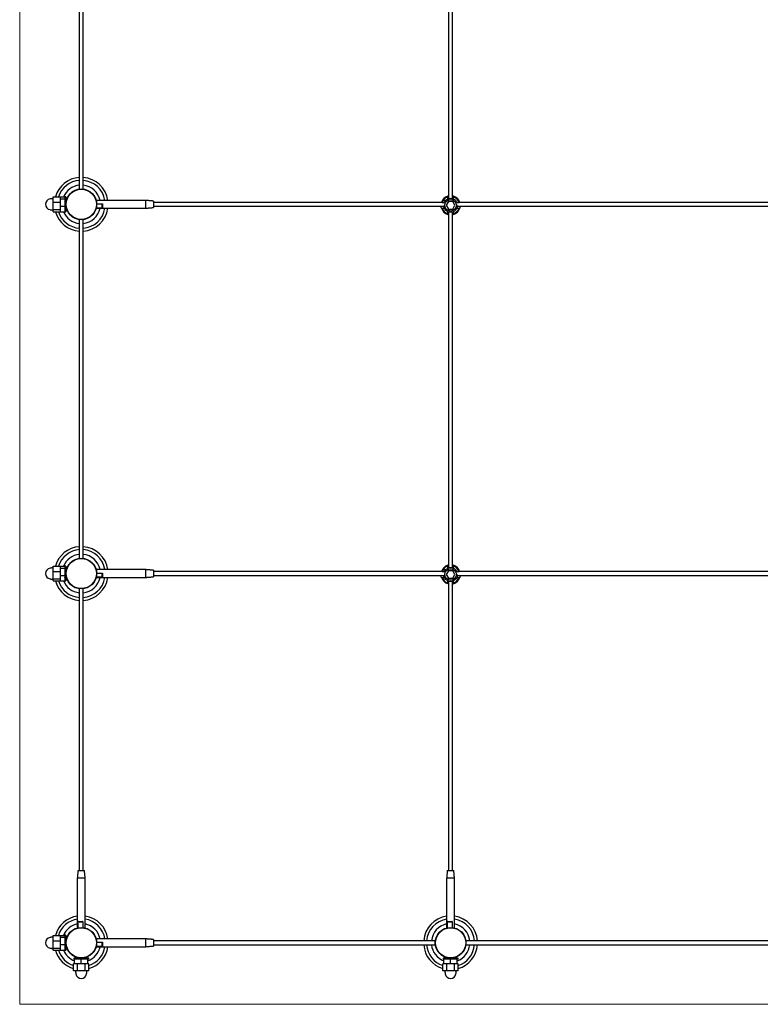
# Model space of a CAD drawing. Units: inches. Extents: x 237 to 479, y -1 to 132.
# Drawn here: x 237 to 261, y 64 to 96 of the extents above; entities that cross this region are included whole.
import ezdxf

# ---------------------------------------------------------------- set-up
doc = ezdxf.new("R2010")
doc.units = ezdxf.units.IN
doc.header["$LTSCALE"] = 0.5
doc.header["$MEASUREMENT"] = 0
for name, color, linetype in [('CABLE', 1, 'Continuous'), ('CROSS CLAMPS', 96, 'Continuous'), ('MOUNTS', 5, 'Continuous')]:
    doc.layers.add(name, color=color, linetype=linetype)
doc.layers.add('OBJ1', color=7, linetype='Continuous', lineweight=18)

msp = doc.modelspace()

# ---------------------------------------------------------------- linework, layer by layer
at = {"layer": 'CABLE'}
for p, q in [((238.354, 90.172), (238.589, 90.172)), ((238.354, 89.999), (238.354, 90.172)), ((238.354, 89.999), (238.589, 89.999)), ((238.354, 89.758), (238.354, 89.999)), ((238.589, 90.173), (238.739, 90.173)), ((238.589, 90.172), (238.589, 90.173)), ((238.589, 90.129), (238.589, 90.172)), ((238.589, 90.111), (238.589, 90.129)), ((238.589, 90.111), (238.739, 90.111)), ((238.589, 90.042), (238.589, 90.111)), ((238.589, 89.999), (238.589, 90.042)), ((238.589, 89.939), (238.589, 89.999)), ((238.589, 89.87), (238.589, 89.939)), ((238.739, 90.174), (238.739, 90.116)), ((238.739, 90.111), (238.739, 90.116)), ((238.739, 90.094), (238.739, 90.111)), ((238.739, 90.094), (238.739, 89.887)), ((238.769, 90.174), (238.769, 89.689)), ((239.768, 89.947), (239.964, 89.947)), ((239.964, 89.947), (239.964, 89.809)), ((241.364, 89.804), (241.364, 90.059)), ((241.614, 90.037), (241.614, 89.826)), ((238.354, 89.758), (238.589, 89.758)), ((238.354, 89.691), (238.354, 89.758)), ((238.354, 89.691), (238.589, 89.691)), ((238.589, 89.818), (238.589, 89.87)), ((238.589, 89.87), (238.739, 89.87)), ((238.589, 89.758), (238.589, 89.818)), ((238.589, 89.742), (238.589, 89.758)), ((238.589, 89.69), (238.589, 89.742)), ((238.589, 89.69), (238.739, 89.69)), ((238.739, 89.87), (238.739, 89.887)), ((238.739, 89.857), (238.739, 89.87)), ((238.739, 89.857), (238.739, 89.703)), ((238.739, 89.69), (238.739, 89.703)), ((238.739, 89.69), (238.739, 89.689)), ((239.964, 89.809), (239.753, 89.809)), ((239.944, 89.84), (239.944, 89.916)), ((238.354, 78.172), (238.589, 78.172)), ((238.354, 77.999), (238.354, 78.172)), ((238.589, 78.173), (238.739, 78.173)), ((238.589, 78.172), (238.589, 78.173)), ((238.589, 78.129), (238.589, 78.172)), ((238.589, 78.111), (238.589, 78.129)), ((238.589, 78.111), (238.739, 78.111)), ((238.589, 78.042), (238.589, 78.111)), ((238.739, 78.174), (238.739, 78.116)), ((238.739, 78.111), (238.739, 78.116)), ((238.739, 78.094), (238.739, 78.111)), ((238.739, 78.094), (238.739, 77.887)), ((238.769, 78.174), (238.769, 77.689)), ((238.354, 77.999), (238.589, 77.999)), ((238.354, 77.758), (238.354, 77.999)), ((238.589, 77.999), (238.589, 78.042)), ((238.589, 77.939), (238.589, 77.999)), ((238.589, 77.87), (238.589, 77.939)), ((238.589, 77.87), (238.739, 77.87)), ((238.589, 77.818), (238.589, 77.87)), ((238.589, 77.758), (238.589, 77.818)), ((238.739, 77.87), (238.739, 77.887)), ((238.739, 77.857), (238.739, 77.87)), ((238.739, 77.857), (238.739, 77.703)), ((239.964, 77.809), (239.753, 77.809)), ((239.768, 77.947), (239.964, 77.947)), ((239.944, 77.84), (239.944, 77.916)), ((239.964, 77.947), (239.964, 77.809)), ((241.364, 77.804), (241.364, 78.059)), ((241.614, 78.037), (241.614, 77.826)), ((238.354, 77.758), (238.589, 77.758)), ((238.354, 77.691), (238.354, 77.758)), ((238.354, 77.691), (238.589, 77.691)), ((238.589, 77.742), (238.589, 77.758)), ((238.589, 77.69), (238.589, 77.742)), ((238.589, 77.69), (238.739, 77.69)), ((238.739, 77.69), (238.739, 77.703)), ((238.739, 77.69), (238.739, 77.689)), ((239.163, 68.276), (239.374, 68.276)), ((251.163, 68.276), (251.374, 68.276)), ((239.396, 68.026), (239.141, 68.026)), ((251.396, 68.026), (251.141, 68.026)), ((239.164, 66.626), (239.323, 66.626)), ((239.164, 66.42), (239.164, 66.626)), ((239.287, 66.606), (239.2, 66.606)), ((239.323, 66.626), (239.323, 66.429)), ((251.164, 66.626), (251.323, 66.626)), ((251.164, 66.42), (251.164, 66.626)), ((251.287, 66.606), (251.2, 66.606)), ((251.323, 66.626), (251.323, 66.429)), ((238.354, 66.172), (238.589, 66.172)), ((238.354, 65.999), (238.354, 66.172)), ((238.354, 65.999), (238.589, 65.999)), ((238.354, 65.758), (238.354, 65.999)), ((238.589, 66.173), (238.739, 66.173)), ((238.589, 66.172), (238.589, 66.173)), ((238.589, 66.129), (238.589, 66.172)), ((238.589, 66.111), (238.589, 66.129)), ((238.589, 66.111), (238.739, 66.111)), ((238.589, 66.042), (238.589, 66.111)), ((238.589, 65.999), (238.589, 66.042)), ((238.589, 65.939), (238.589, 65.999)), ((238.589, 65.87), (238.589, 65.939)), ((238.739, 66.174), (238.739, 66.116)), ((238.739, 66.111), (238.739, 66.116)), ((238.739, 66.094), (238.739, 66.111)), ((238.739, 66.094), (238.739, 65.887)), ((238.769, 66.174), (238.769, 65.689)), ((239.768, 65.947), (239.964, 65.947)), ((239.964, 65.947), (239.964, 65.809)), ((241.364, 65.804), (241.364, 66.059)), ((241.614, 66.037), (241.614, 65.826)), ((238.354, 65.758), (238.589, 65.758)), ((238.354, 65.691), (238.354, 65.758)), ((238.354, 65.691), (238.589, 65.691)), ((238.589, 65.818), (238.589, 65.87)), ((238.589, 65.87), (238.739, 65.87)), ((238.589, 65.758), (238.589, 65.818)), ((238.589, 65.742), (238.589, 65.758)), ((238.589, 65.69), (238.589, 65.742)), ((238.589, 65.69), (238.739, 65.69)), ((238.739, 65.87), (238.739, 65.887)), ((238.739, 65.857), (238.739, 65.87)), ((238.739, 65.857), (238.739, 65.703)), ((238.739, 65.69), (238.739, 65.703)), ((238.739, 65.69), (238.739, 65.689)), ((239.964, 65.809), (239.753, 65.809)), ((239.944, 65.84), (239.944, 65.916)), ((239.418, 65.431), (239.026, 65.431)), ((239.051, 65.401), (239.026, 65.401)), ((239.051, 65.251), (239.051, 65.401)), ((239.052, 65.401), (239.051, 65.401)), ((239.052, 65.251), (239.052, 65.401)), ((239.067, 65.401), (239.052, 65.401)), ((239.254, 65.401), (239.067, 65.401)), ((239.269, 65.401), (239.254, 65.401)), ((239.269, 65.251), (239.269, 65.401)), ((239.285, 65.401), (239.269, 65.401)), ((239.418, 65.401), (239.285, 65.401)), ((239.511, 65.431), (239.418, 65.431)), ((239.471, 65.401), (239.418, 65.401)), ((239.487, 65.401), (239.471, 65.401)), ((239.487, 65.251), (239.487, 65.401)), ((239.511, 65.401), (239.487, 65.401)), ((251.418, 65.431), (251.026, 65.431)), ((251.051, 65.401), (251.026, 65.401)), ((251.051, 65.251), (251.051, 65.401)), ((251.052, 65.401), (251.051, 65.401)), ((251.052, 65.251), (251.052, 65.401)), ((251.067, 65.401), (251.052, 65.401)), ((251.254, 65.401), (251.067, 65.401)), ((251.269, 65.401), (251.254, 65.401)), ((251.269, 65.251), (251.269, 65.401)), ((251.285, 65.401), (251.269, 65.401)), ((251.418, 65.401), (251.285, 65.401)), ((251.511, 65.431), (251.418, 65.431)), ((251.471, 65.401), (251.418, 65.401)), ((251.487, 65.401), (251.471, 65.401)), ((251.487, 65.251), (251.487, 65.401)), ((251.511, 65.401), (251.487, 65.401)), ((239.02, 65.016), (239.02, 65.251)), ((239.051, 65.251), (239.02, 65.251)), ((239.145, 65.016), (239.02, 65.016)), ((239.052, 65.251), (239.051, 65.251)), ((239.114, 65.251), (239.052, 65.251)), ((239.145, 65.251), (239.114, 65.251)), ((239.145, 65.016), (239.145, 65.251)), ((239.207, 65.251), (239.145, 65.251)), ((239.393, 65.016), (239.145, 65.016)), ((239.269, 65.251), (239.207, 65.251)), ((239.332, 65.251), (239.269, 65.251)), ((239.393, 65.251), (239.332, 65.251)), ((239.393, 65.016), (239.393, 65.251)), ((239.424, 65.251), (239.393, 65.251)), ((239.517, 65.016), (239.393, 65.016)), ((239.487, 65.251), (239.424, 65.251)), ((239.517, 65.251), (239.487, 65.251)), ((239.517, 65.016), (239.517, 65.251)), ((251.02, 65.016), (251.02, 65.251)), ((251.051, 65.251), (251.02, 65.251)), ((251.145, 65.016), (251.02, 65.016)), ((251.052, 65.251), (251.051, 65.251)), ((251.114, 65.251), (251.052, 65.251)), ((251.145, 65.251), (251.114, 65.251)), ((251.145, 65.016), (251.145, 65.251)), ((251.207, 65.251), (251.145, 65.251)), ((251.393, 65.016), (251.145, 65.016)), ((251.269, 65.251), (251.207, 65.251)), ((251.332, 65.251), (251.269, 65.251)), ((251.393, 65.251), (251.332, 65.251)), ((251.393, 65.016), (251.393, 65.251)), ((251.424, 65.251), (251.393, 65.251)), ((251.517, 65.016), (251.393, 65.016)), ((251.487, 65.251), (251.424, 65.251)), ((251.517, 65.251), (251.487, 65.251)), ((251.517, 65.016), (251.517, 65.251))]:
    msp.add_line(p, q, dxfattribs=at)
for centre, start, end in [((238.279, 89.931), 98, 262), ((238.279, 77.931), 98, 262), ((238.279, 65.931), 98, 262), ((239.269, 64.942), 188, 352), ((251.269, 64.942), 188, 352)]:
    msp.add_arc(centre, 0.175, start, end, dxfattribs=at)
for points in [[(251.206, 101.685), (251.206, 90.115)], [(251.331, 90.115), (251.331, 101.685)], [(239.206, 101.435), (239.206, 90.428)], [(239.331, 90.428), (239.331, 101.435)], [(238.354, 90.119), (238.254, 90.105)], [(238.769, 90.174), (238.739, 90.174)], [(238.784, 90.056), (238.784, 90.056)], [(241.364, 90.059), (239.752, 90.059)], [(239.944, 89.916), (239.964, 89.947)], [(241.614, 90.037), (241.364, 90.059)], [(250.964, 89.994), (241.614, 89.994)], [(262.964, 89.994), (251.574, 89.994)], [(238.254, 89.758), (238.354, 89.744)], [(238.739, 89.808), (238.739, 89.809)], [(238.739, 89.689), (238.769, 89.689)], [(238.764, 89.809), (238.766, 89.807)], [(238.769, 89.806), (238.771, 89.806)], [(239.752, 89.804), (241.364, 89.804)], [(239.964, 89.809), (239.944, 89.84)], [(241.364, 89.804), (241.614, 89.826)], [(241.614, 89.869), (251.047, 89.869)], [(251.206, 89.685), (251.206, 78.115)], [(251.331, 78.115), (251.331, 89.685)], [(251.49, 89.869), (263.047, 89.869)], [(239.075, 89.47), (239.075, 89.47)], [(239.206, 89.435), (239.206, 78.428)], [(239.331, 78.428), (239.331, 89.435)], [(238.354, 78.119), (238.254, 78.105)], [(238.769, 78.174), (238.739, 78.174)], [(238.739, 77.808), (238.739, 77.809)], [(238.764, 77.809), (238.766, 77.807)], [(238.769, 77.806), (238.771, 77.806)], [(238.784, 78.056), (238.784, 78.056)], [(241.364, 78.059), (239.752, 78.059)], [(239.752, 77.804), (241.364, 77.804)], [(239.944, 77.916), (239.964, 77.947)], [(239.964, 77.809), (239.944, 77.84)], [(241.614, 78.037), (241.364, 78.059)], [(241.364, 77.804), (241.614, 77.826)], [(250.964, 77.994), (241.614, 77.994)], [(241.614, 77.869), (251.047, 77.869)], [(251.49, 77.869), (263.047, 77.869)], [(262.964, 77.994), (251.574, 77.994)], [(238.254, 77.758), (238.354, 77.744)], [(238.739, 77.689), (238.769, 77.689)], [(239.075, 77.47), (239.075, 77.47)], [(251.206, 77.685), (251.206, 68.276)], [(251.331, 68.276), (251.331, 77.685)], [(239.206, 77.435), (239.206, 68.276)], [(239.331, 68.276), (239.331, 77.435)], [(239.163, 68.276), (239.141, 68.026)], [(239.396, 68.026), (239.374, 68.276)], [(251.163, 68.276), (251.141, 68.026)], [(251.396, 68.026), (251.374, 68.276)], [(239.141, 68.026), (239.141, 66.415)], [(239.396, 66.415), (239.396, 68.026)], [(251.141, 68.026), (251.141, 66.415)], [(251.396, 66.415), (251.396, 68.026)], [(239.2, 66.606), (239.164, 66.626)], [(239.323, 66.626), (239.287, 66.606)], [(251.2, 66.606), (251.164, 66.626)], [(251.323, 66.626), (251.287, 66.606)], [(238.354, 66.119), (238.254, 66.105)], [(238.769, 66.174), (238.739, 66.174)], [(238.784, 66.056), (238.784, 66.056)], [(241.364, 66.059), (239.752, 66.059)], [(239.944, 65.916), (239.964, 65.947)], [(241.614, 66.037), (241.364, 66.059)], [(250.773, 65.994), (241.614, 65.994)], [(262.773, 65.994), (251.765, 65.994)], [(238.254, 65.758), (238.354, 65.744)], [(238.739, 65.808), (238.739, 65.809)], [(238.739, 65.689), (238.769, 65.689)], [(238.764, 65.809), (238.766, 65.807)], [(238.769, 65.806), (238.771, 65.806)], [(239.752, 65.804), (241.364, 65.804)], [(239.964, 65.809), (239.944, 65.84)], [(241.364, 65.804), (241.614, 65.826)], [(241.614, 65.869), (250.773, 65.869)], [(251.765, 65.869), (262.773, 65.869)], [(239.026, 65.431), (239.026, 65.401)], [(239.075, 65.47), (239.075, 65.47)], [(239.144, 65.438), (239.144, 65.434)], [(239.144, 65.434), (239.146, 65.431)], [(239.384, 65.431), (239.379, 65.436)], [(239.511, 65.401), (239.511, 65.431)], [(251.026, 65.431), (251.026, 65.401)], [(251.075, 65.47), (251.075, 65.47)], [(251.144, 65.438), (251.144, 65.434)], [(251.144, 65.434), (251.146, 65.431)], [(251.384, 65.431), (251.379, 65.436)], [(251.511, 65.401), (251.511, 65.431)], [(239.081, 65.016), (239.095, 64.917)], [(239.442, 64.917), (239.456, 65.016)], [(251.081, 65.016), (251.095, 64.917)], [(251.442, 64.917), (251.456, 65.016)]]:
    msp.add_open_spline(points, degree=1, dxfattribs=at)
for points, knots in [([(238.744, 90.051), (238.743, 90.05), (238.742, 90.049), (238.741, 90.048), (238.741, 90.048)], [0, 0, 0, 0, 0.640823, 1, 1, 1, 1]), ([(238.784, 90.056), (238.781, 90.054), (238.776, 90.049), (238.771, 90.044), (238.769, 90.042)], [0, 0, 0, 0, 0.510227, 1, 1, 1, 1]), ([(238.769, 89.82), (238.769, 89.816), (238.77, 89.807), (238.771, 89.808), (238.771, 89.809)], [0, 0, 0, 0, 0.514839, 1, 1, 1, 1]), ([(238.771, 89.807), (238.774, 89.809), (238.779, 89.814), (238.784, 89.819), (238.786, 89.821)], [0, 0, 0, 0, 0.510454, 1, 1, 1, 1]), ([(238.786, 89.822), (238.788, 89.819), (238.793, 89.814), (238.798, 89.809), (238.801, 89.807)], [0, 0, 0, 0, 0.499982, 1, 1, 1, 1]), ([(239.462, 89.47), (239.462, 89.47), (239.462, 89.47), (239.462, 89.47), (239.462, 89.47), (239.462, 89.47), (239.462, 89.47)], [0, 0, 0, 0, 1, 1, 1, 1, 1, 1, 1]), ([(238.744, 78.051), (238.743, 78.05), (238.742, 78.049), (238.741, 78.048), (238.741, 78.048)], [0, 0, 0, 0, 0.640823, 1, 1, 1, 1]), ([(238.769, 78.041), (238.767, 78.044), (238.762, 78.048), (238.758, 78.052), (238.757, 78.054)], [0, 0, 0, 0, 0.599984, 1, 1, 1, 1]), ([(238.784, 78.056), (238.781, 78.054), (238.776, 78.049), (238.771, 78.044), (238.769, 78.042)], [0, 0, 0, 0, 0.510227, 1, 1, 1, 1]), ([(238.769, 77.82), (238.769, 77.816), (238.77, 77.806), (238.771, 77.808), (238.771, 77.809)], [0, 0, 0, 0, 0.463479, 1, 1, 1, 1]), ([(238.771, 77.807), (238.774, 77.809), (238.779, 77.814), (238.784, 77.819), (238.786, 77.821)], [0, 0, 0, 0, 0.510454, 1, 1, 1, 1]), ([(239.462, 77.47), (239.462, 77.47), (239.462, 77.47), (239.462, 77.47), (239.462, 77.47), (239.462, 77.47), (239.462, 77.47)], [0, 0, 0, 0, 1, 1, 1, 1, 1, 1, 1]), ([(238.784, 66.056), (238.781, 66.054), (238.776, 66.049), (238.771, 66.044), (238.769, 66.042)], [0, 0, 0, 0, 0.510227, 1, 1, 1, 1]), ([(238.769, 65.82), (238.769, 65.816), (238.77, 65.807), (238.771, 65.808), (238.771, 65.809)], [0, 0, 0, 0, 0.5148386, 1, 1, 1, 1]), ([(238.771, 65.807), (238.774, 65.809), (238.779, 65.814), (238.784, 65.819), (238.786, 65.821)], [0, 0, 0, 0, 0.510454, 1, 1, 1, 1]), ([(238.786, 65.822), (238.788, 65.819), (238.793, 65.814), (238.798, 65.809), (238.801, 65.807)], [0, 0, 0, 0, 0.499982, 1, 1, 1, 1]), ([(239.159, 65.454), (239.156, 65.451), (239.151, 65.446), (239.146, 65.441), (239.144, 65.439)], [0, 0, 0, 0, 0.499982, 1, 1, 1, 1]), ([(239.146, 65.438), (239.145, 65.439), (239.143, 65.44), (239.158, 65.441), (239.18, 65.443), (239.191, 65.443)], [0, 0, 0, 0, 0.1416078, 0.584962, 1, 1, 1, 1]), ([(239.146, 65.434), (239.145, 65.434), (239.143, 65.435), (239.159, 65.437), (239.182, 65.439), (239.201, 65.44), (239.206, 65.44)], [0, 0, 0, 0, 0.1228299, 0.5073933, 0.8767675, 1, 1, 1, 1]), ([(239.337, 65.431), (239.343, 65.432), (239.362, 65.433), (239.376, 65.435), (239.376, 65.436), (239.376, 65.436)], [0, 0, 0, 0, 0.280192, 0.744174, 1, 1, 1, 1]), ([(239.378, 65.436), (239.381, 65.438), (239.386, 65.443), (239.391, 65.449), (239.393, 65.451)], [0, 0, 0, 0, 0.499985, 1, 1, 1, 1]), ([(239.462, 65.47), (239.462, 65.47), (239.462, 65.47), (239.462, 65.47), (239.462, 65.47), (239.462, 65.47), (239.462, 65.47)], [0, 0, 0, 0, 1, 1, 1, 1, 1, 1, 1]), ([(251.159, 65.454), (251.156, 65.451), (251.151, 65.446), (251.146, 65.441), (251.144, 65.439)], [0, 0, 0, 0, 0.499982, 1, 1, 1, 1]), ([(251.146, 65.438), (251.145, 65.439), (251.143, 65.44), (251.158, 65.441), (251.18, 65.443), (251.191, 65.443)], [0, 0, 0, 0, 0.1416078, 0.584962, 1, 1, 1, 1]), ([(251.146, 65.434), (251.145, 65.434), (251.143, 65.435), (251.159, 65.437), (251.182, 65.439), (251.201, 65.44), (251.206, 65.44)], [0, 0, 0, 0, 0.12283, 0.507393, 0.876767, 1, 1, 1, 1]), ([(251.337, 65.431), (251.343, 65.432), (251.362, 65.433), (251.376, 65.435), (251.376, 65.436), (251.376, 65.436)], [0, 0, 0, 0, 0.2801919, 0.7441741, 1, 1, 1, 1]), ([(251.378, 65.436), (251.381, 65.438), (251.386, 65.443), (251.391, 65.449), (251.393, 65.451)], [0, 0, 0, 0, 0.499985, 1, 1, 1, 1]), ([(251.462, 65.47), (251.462, 65.47), (251.462, 65.47), (251.462, 65.47), (251.462, 65.47), (251.462, 65.47), (251.462, 65.47)], [0, 0, 0, 0, 1, 1, 1, 1, 1, 1, 1])]:
    msp.add_open_spline(points, degree=3, knots=knots, dxfattribs=at)
at = {"layer": 'CROSS CLAMPS'}
for p, q in [((250.994, 89.994), (251.063, 89.994)), ((251.198, 90.022), (251.128, 89.9)), ((251.175, 90.106), (251.175, 90.174)), ((251.339, 90.022), (251.198, 90.022)), ((251.409, 89.9), (251.339, 90.022)), ((251.362, 90.106), (251.362, 90.174)), ((251.474, 89.994), (251.543, 89.994)), ((250.994, 89.806), (251.063, 89.806)), ((251.128, 89.9), (251.198, 89.778)), ((251.175, 89.626), (251.175, 89.694)), ((251.198, 89.778), (251.339, 89.778)), ((251.339, 89.778), (251.409, 89.9)), ((251.362, 89.626), (251.362, 89.694)), ((251.456, 89.9), (251.496, 89.9)), ((251.474, 89.806), (251.543, 89.806)), ((251.175, 78.106), (251.175, 78.174)), ((251.362, 78.106), (251.362, 78.174)), ((250.994, 77.994), (251.063, 77.994)), ((250.994, 77.806), (251.063, 77.806)), ((251.198, 78.022), (251.128, 77.9)), ((251.128, 77.9), (251.198, 77.778)), ((251.339, 78.022), (251.198, 78.022)), ((251.198, 77.778), (251.339, 77.778)), ((251.409, 77.9), (251.339, 78.022)), ((251.339, 77.778), (251.409, 77.9)), ((251.456, 77.9), (251.496, 77.9)), ((251.474, 77.994), (251.543, 77.994)), ((251.474, 77.806), (251.543, 77.806)), ((251.175, 77.626), (251.175, 77.694)), ((251.362, 77.626), (251.362, 77.694))]:
    msp.add_line(p, q, dxfattribs=at)
for centre in [(251.269, 89.9), (251.269, 77.9)]:
    msp.add_circle(centre, 0.187, dxfattribs=at)
for centre, radius, start, end in [((251.269, 89.9), 0.313, 107.4576, 162.5424), ((251.269, 89.9), 0.29, 108.8779, 161.1221), ((251.269, 89.9), 0.313, 17.4576, 72.5424), ((251.269, 89.9), 0.29, 18.8779, 71.1221), ((251.269, 89.9), 0.312, 197.4576, 252.5424), ((251.269, 89.9), 0.29, 198.8779, 251.1221), ((251.269, 89.9), 0.29, 288.8779, 341.1221), ((251.269, 89.9), 0.313, 287.4576, 342.5424), ((251.269, 77.9), 0.313, 107.4576, 162.5424), ((251.269, 77.9), 0.29, 108.8779, 161.1221), ((251.269, 77.9), 0.313, 17.4576, 72.5424), ((251.269, 77.9), 0.29, 18.8779, 71.1221), ((251.269, 77.9), 0.312, 197.4576, 252.5424), ((251.269, 77.9), 0.29, 198.8779, 251.1221), ((251.269, 77.9), 0.29, 288.8779, 341.1221), ((251.269, 77.9), 0.313, 287.4576, 342.5424)]:
    msp.add_arc(centre, radius, start, end, dxfattribs=at)
for points, knots in [([(250.994, 89.994), (250.99, 89.994), (250.982, 89.994), (250.975, 89.994), (250.97, 89.994)], [0, 0, 0, 0, 0.494762, 1, 1, 1, 1]), ([(251.068, 90.002), (251.08, 90.023), (251.107, 90.07), (251.18, 90.115), (251.269, 90.134), (251.358, 90.116), (251.435, 90.066), (251.463, 90.015), (251.478, 89.989)], [0, 0, 0, 0, 0.140905, 0.3100866, 0.4846912, 0.6592959, 0.8284774, 1, 1, 1, 1]), ([(251.175, 90.198), (251.175, 90.198), (251.175, 90.198), (251.177, 90.199), (251.18, 90.2), (251.183, 90.201), (251.188, 90.202), (251.194, 90.204), (251.199, 90.205), (251.203, 90.206), (251.206, 90.206), (251.206, 90.206)], [0, 0, 0, 0, 0.095456, 0.289723, 0.388755, 0.484206, 0.678208, 0.776947, 0.875136, 0.973979, 1, 1, 1, 1]), ([(251.175, 90.198), (251.175, 90.192), (251.175, 90.184), (251.175, 90.176), (251.175, 90.174)], [0, 0, 0, 0, 0.782119, 1, 1, 1, 1]), ([(251.331, 90.206), (251.331, 90.206), (251.334, 90.206), (251.338, 90.205), (251.343, 90.204), (251.347, 90.203), (251.351, 90.202), (251.355, 90.201), (251.358, 90.2), (251.36, 90.199), (251.362, 90.198), (251.362, 90.198), (251.362, 90.198)], [0, 0, 0, 0, 0.015294, 0.114241, 0.213857, 0.315593, 0.41807, 0.517797, 0.618252, 0.721057, 0.824698, 1, 1, 1, 1]), ([(251.362, 90.174), (251.362, 90.176), (251.362, 90.184), (251.362, 90.192), (251.362, 90.198)], [0, 0, 0, 0, 0.217881, 1, 1, 1, 1]), ([(251.567, 89.994), (251.563, 89.994), (251.555, 89.994), (251.547, 89.994), (251.543, 89.994)], [0, 0, 0, 0, 0.505238, 1, 1, 1, 1]), ([(250.97, 89.806), (250.97, 89.807), (250.97, 89.809), (250.965, 89.825), (250.96, 89.845), (250.959, 89.862), (250.958, 89.869)], [0, 0, 0, 0, 0.266383, 0.532468, 0.806203, 1, 1, 1, 1]), ([(250.97, 89.806), (250.975, 89.806), (250.982, 89.806), (250.99, 89.806), (250.994, 89.806)], [0, 0, 0, 0, 0.505238, 1, 1, 1, 1]), ([(251.491, 89.872), (251.488, 89.852), (251.482, 89.802), (251.433, 89.735), (251.358, 89.685), (251.269, 89.667), (251.179, 89.685), (251.104, 89.735), (251.055, 89.803), (251.049, 89.854), (251.046, 89.875)], [0, 0, 0, 0, 0.091225, 0.22899, 0.361321, 0.497894, 0.634468, 0.766799, 0.904564, 1, 1, 1, 1]), ([(251.096, 89.826), (251.095, 89.825), (251.091, 89.822), (251.083, 89.818), (251.076, 89.816), (251.072, 89.814)], [0, 0, 0, 0, 0.178661, 0.489191, 1, 1, 1, 1]), ([(251.072, 89.814), (251.077, 89.812), (251.086, 89.81), (251.097, 89.808), (251.103, 89.808), (251.106, 89.807)], [0, 0, 0, 0, 0.49848, 0.749065, 1, 1, 1, 1]), ([(251.078, 89.869), (251.078, 89.861), (251.079, 89.838), (251.091, 89.818), (251.099, 89.804)], [0, 0, 0, 0, 0.327979, 1, 1, 1, 1]), ([(251.082, 89.842), (251.082, 89.842), (251.086, 89.839), (251.089, 89.837), (251.093, 89.835)], [0, 0, 0, 0, 0.019631, 1, 1, 1, 1]), ([(251.175, 89.626), (251.175, 89.624), (251.175, 89.616), (251.175, 89.608), (251.175, 89.602)], [0, 0, 0, 0, 0.217881, 1, 1, 1, 1]), ([(251.206, 89.594), (251.206, 89.594), (251.197, 89.596), (251.185, 89.599), (251.176, 89.602), (251.175, 89.602), (251.175, 89.602)], [0, 0, 0, 0, 0.014014, 0.417074, 0.823806, 1, 1, 1, 1]), ([(251.362, 89.602), (251.361, 89.602), (251.359, 89.601), (251.347, 89.597), (251.335, 89.595), (251.331, 89.594)], [0, 0, 0, 0, 0.394475, 0.788508, 1, 1, 1, 1]), ([(251.362, 89.602), (251.362, 89.608), (251.362, 89.616), (251.362, 89.624), (251.362, 89.626)], [0, 0, 0, 0, 0.782119, 1, 1, 1, 1]), ([(251.543, 89.806), (251.547, 89.806), (251.555, 89.806), (251.563, 89.806), (251.567, 89.806)], [0, 0, 0, 0, 0.494762, 1, 1, 1, 1]), ([(251.579, 89.869), (251.579, 89.867), (251.579, 89.86), (251.577, 89.849), (251.575, 89.836), (251.572, 89.826), (251.57, 89.817), (251.568, 89.811), (251.567, 89.808), (251.567, 89.807), (251.567, 89.806), (251.567, 89.806)], [0, 0, 0, 0, 0.06243, 0.193091, 0.327272, 0.462896, 0.602369, 0.739089, 0.880073, 0.939856, 1, 1, 1, 1]), ([(251.068, 78.002), (251.08, 78.023), (251.107, 78.07), (251.18, 78.115), (251.269, 78.134), (251.358, 78.116), (251.435, 78.066), (251.463, 78.015), (251.478, 77.989)], [0, 0, 0, 0, 0.140905, 0.310087, 0.484691, 0.659296, 0.828477, 1, 1, 1, 1]), ([(251.175, 78.198), (251.175, 78.198), (251.175, 78.198), (251.177, 78.199), (251.18, 78.2), (251.183, 78.201), (251.188, 78.202), (251.194, 78.204), (251.199, 78.205), (251.203, 78.206), (251.206, 78.206), (251.206, 78.206)], [0, 0, 0, 0, 0.095456, 0.289723, 0.388755, 0.484206, 0.678208, 0.776947, 0.875136, 0.973979, 1, 1, 1, 1]), ([(251.175, 78.198), (251.175, 78.192), (251.175, 78.184), (251.175, 78.176), (251.175, 78.174)], [0, 0, 0, 0, 0.782119, 1, 1, 1, 1]), ([(251.331, 78.206), (251.331, 78.206), (251.334, 78.206), (251.338, 78.205), (251.343, 78.204), (251.347, 78.203), (251.351, 78.202), (251.355, 78.201), (251.358, 78.2), (251.36, 78.199), (251.362, 78.198), (251.362, 78.198), (251.362, 78.198)], [0, 0, 0, 0, 0.015294, 0.114241, 0.213857, 0.315593, 0.41807, 0.517797, 0.618252, 0.721057, 0.824698, 1, 1, 1, 1]), ([(251.362, 78.174), (251.362, 78.176), (251.362, 78.184), (251.362, 78.192), (251.362, 78.198)], [0, 0, 0, 0, 0.217881, 1, 1, 1, 1]), ([(250.97, 77.806), (250.97, 77.807), (250.97, 77.809), (250.965, 77.825), (250.96, 77.845), (250.959, 77.862), (250.958, 77.869)], [0, 0, 0, 0, 0.266383, 0.532468, 0.806203, 1, 1, 1, 1]), ([(250.994, 77.994), (250.99, 77.994), (250.982, 77.994), (250.975, 77.994), (250.97, 77.994)], [0, 0, 0, 0, 0.494762, 1, 1, 1, 1]), ([(250.97, 77.806), (250.975, 77.806), (250.982, 77.806), (250.99, 77.806), (250.994, 77.806)], [0, 0, 0, 0, 0.505238, 1, 1, 1, 1]), ([(251.491, 77.872), (251.488, 77.852), (251.482, 77.802), (251.433, 77.735), (251.358, 77.685), (251.269, 77.667), (251.179, 77.685), (251.104, 77.735), (251.056, 77.801), (251.05, 77.85), (251.047, 77.869)], [0, 0, 0, 0, 0.092116, 0.231226, 0.36485, 0.502757, 0.640664, 0.774288, 0.913398, 1, 1, 1, 1]), ([(251.096, 77.826), (251.095, 77.825), (251.091, 77.822), (251.083, 77.818), (251.076, 77.816), (251.072, 77.814)], [0, 0, 0, 0, 0.178661, 0.489191, 1, 1, 1, 1]), ([(251.072, 77.814), (251.077, 77.812), (251.086, 77.81), (251.097, 77.808), (251.103, 77.808), (251.106, 77.807)], [0, 0, 0, 0, 0.49848, 0.749065, 1, 1, 1, 1]), ([(251.078, 77.869), (251.078, 77.861), (251.079, 77.838), (251.091, 77.818), (251.099, 77.804)], [0, 0, 0, 0, 0.3279785, 1, 1, 1, 1]), ([(251.082, 77.842), (251.082, 77.842), (251.086, 77.839), (251.089, 77.837), (251.093, 77.835)], [0, 0, 0, 0, 0.019631, 1, 1, 1, 1]), ([(251.567, 77.994), (251.563, 77.994), (251.555, 77.994), (251.547, 77.994), (251.543, 77.994)], [0, 0, 0, 0, 0.505238, 1, 1, 1, 1]), ([(251.543, 77.806), (251.547, 77.806), (251.555, 77.806), (251.563, 77.806), (251.567, 77.806)], [0, 0, 0, 0, 0.494762, 1, 1, 1, 1]), ([(251.579, 77.869), (251.579, 77.867), (251.579, 77.86), (251.577, 77.849), (251.575, 77.836), (251.572, 77.826), (251.57, 77.817), (251.568, 77.811), (251.567, 77.808), (251.567, 77.807), (251.567, 77.806), (251.567, 77.806)], [0, 0, 0, 0, 0.06243, 0.193091, 0.327272, 0.462896, 0.602369, 0.739089, 0.880073, 0.939856, 1, 1, 1, 1]), ([(251.175, 77.626), (251.175, 77.624), (251.175, 77.616), (251.175, 77.608), (251.175, 77.602)], [0, 0, 0, 0, 0.217881, 1, 1, 1, 1]), ([(251.206, 77.594), (251.206, 77.594), (251.197, 77.596), (251.185, 77.599), (251.176, 77.602), (251.175, 77.602), (251.175, 77.602)], [0, 0, 0, 0, 0.014014, 0.417074, 0.823806, 1, 1, 1, 1]), ([(251.362, 77.602), (251.361, 77.602), (251.359, 77.601), (251.347, 77.597), (251.335, 77.595), (251.331, 77.594)], [0, 0, 0, 0, 0.394475, 0.788508, 1, 1, 1, 1]), ([(251.362, 77.602), (251.362, 77.608), (251.362, 77.616), (251.362, 77.624), (251.362, 77.626)], [0, 0, 0, 0, 0.782119, 1, 1, 1, 1])]:
    msp.add_open_spline(points, degree=3, knots=knots, dxfattribs=at)
at = {"layer": 'MOUNTS'}
for centre, radius in [((239.269, 89.931), 0.5), ((239.269, 89.931), 0.49), ((239.269, 77.931), 0.5), ((239.269, 77.931), 0.49), ((239.269, 65.931), 0.5), ((239.269, 65.931), 0.49), ((251.269, 65.931), 0.5), ((251.269, 65.931), 0.49)]:
    msp.add_circle(centre, radius, dxfattribs=at)
for centre, radius, start, end in [((239.269, 89.931), 0.875, 94.096, 164.0369), ((239.269, 89.931), 0.781, 94.5886, 162.06), ((239.269, 89.931), 0.875, 8.3786, 85.904), ((239.269, 89.931), 0.781, 9.3927, 85.4114), ((239.269, 89.931), 0.625, 95.7392, 157.2498), ((239.269, 89.931), 0.625, 95.7392, 157.2498), ((239.269, 89.931), 0.625, 11.771, 84.2608), ((239.269, 89.931), 0.625, 11.771, 84.2608), ((239.269, 89.931), 0.875, 195.9631, 265.904), ((239.269, 89.931), 0.781, 197.94, 265.4114), ((239.269, 89.931), 0.625, 202.7502, 264.2608), ((239.269, 89.931), 0.625, 202.7502, 264.2608), ((239.269, 89.931), 0.781, 274.5886, 350.6073), ((239.269, 89.931), 0.875, 274.096, 351.6214), ((239.269, 89.931), 0.625, 275.7392, 348.229), ((239.269, 89.931), 0.625, 275.7392, 348.229), ((239.269, 77.931), 0.875, 94.096, 164.0369), ((239.269, 77.931), 0.875, 8.3786, 85.904), ((239.269, 77.931), 0.781, 94.5886, 162.06), ((239.269, 77.931), 0.625, 95.7392, 157.2498), ((239.269, 77.931), 0.625, 95.7392, 157.2498), ((239.269, 77.931), 0.781, 9.3927, 85.4114), ((239.269, 77.931), 0.625, 11.771, 84.2608), ((239.269, 77.931), 0.625, 11.771, 84.2608), ((239.269, 77.931), 0.781, 274.5886, 350.6073), ((239.269, 77.931), 0.875, 274.096, 351.6214), ((239.269, 77.931), 0.625, 275.7392, 348.229), ((239.269, 77.931), 0.625, 275.7392, 348.229), ((239.269, 77.931), 0.875, 195.9631, 265.904), ((239.269, 77.931), 0.781, 197.94, 265.4114), ((239.269, 77.931), 0.625, 202.7502, 264.2608), ((239.269, 77.931), 0.625, 202.7502, 264.2608), ((239.269, 65.931), 0.875, 98.3786, 164.0369), ((239.269, 65.931), 0.781, 99.3927, 162.06), ((239.269, 65.931), 0.875, 8.3786, 81.6214), ((239.269, 65.931), 0.781, 9.3927, 80.6073), ((251.269, 65.931), 0.875, 98.3786, 175.904), ((251.269, 65.931), 0.781, 99.3927, 175.4114), ((251.269, 65.931), 0.875, 4.096, 81.6214), ((251.269, 65.931), 0.781, 4.5886, 80.6073), ((239.269, 65.931), 0.625, 101.771, 157.2498), ((239.269, 65.931), 0.625, 101.771, 157.2498), ((239.269, 65.931), 0.625, 11.771, 78.229), ((239.269, 65.931), 0.625, 11.771, 78.229), ((251.269, 65.931), 0.625, 101.771, 174.2608), ((251.269, 65.931), 0.625, 101.771, 174.2608), ((251.269, 65.931), 0.625, 5.7392, 78.229), ((251.269, 65.931), 0.625, 5.7392, 78.229), ((239.269, 65.931), 0.875, 195.9631, 253.5174), ((239.269, 65.931), 0.781, 197.94, 251.4718), ((239.269, 65.931), 0.625, 202.7502, 249.5939), ((239.269, 65.931), 0.625, 202.7502, 249.5939), ((239.269, 65.931), 0.625, 290.4061, 348.229), ((239.269, 65.931), 0.625, 290.4061, 348.229), ((239.269, 65.931), 0.781, 288.5282, 350.6073), ((239.269, 65.931), 0.875, 286.4826, 351.6214), ((251.269, 65.931), 0.875, 184.096, 253.5174), ((251.269, 65.931), 0.781, 184.5886, 251.4718), ((251.269, 65.931), 0.625, 185.7392, 249.5939), ((251.269, 65.931), 0.625, 185.7392, 249.5939), ((251.269, 65.931), 0.625, 290.4061, 354.2608), ((251.269, 65.931), 0.625, 290.4061, 354.2608), ((251.269, 65.931), 0.781, 288.5282, 355.4114), ((251.269, 65.931), 0.875, 286.4826, 355.904)]:
    msp.add_arc(centre, radius, start, end, dxfattribs=at)
at = {"layer": 'OBJ1'}
for p, q in [((237.269, 127.931), (237.269, 63.931)), ((237.269, 63.931), (337.269, 63.931))]:
    msp.add_line(p, q, dxfattribs=at)

doc.saveas('drawing.dxf')
